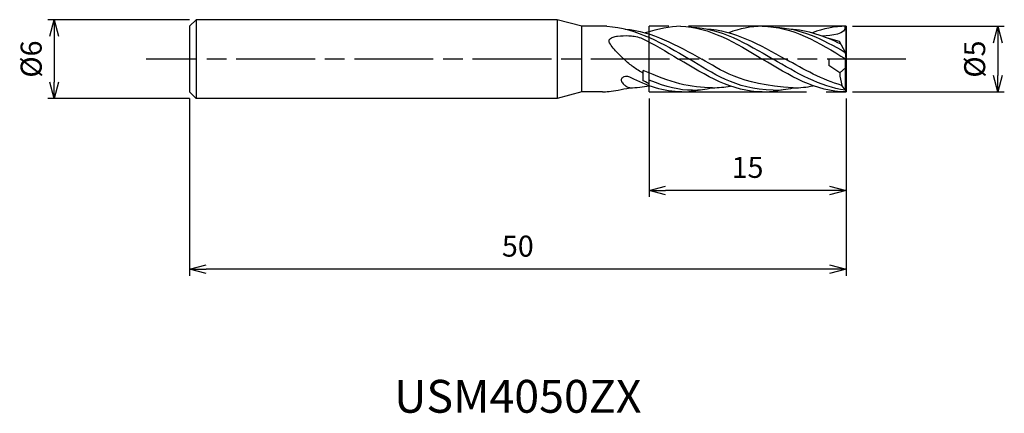
# Model space of a CAD drawing. Extents: x -62.9 to 12.1, y -27 to 3.
import ezdxf
from ezdxf.enums import TextEntityAlignment as Align

# ---------------------------------------------------------------- set-up
doc = ezdxf.new("R2010")
doc.units = 0
for name, pattern in [('AM_ISO08W050', [18, 12, -1.5, 3, -1.5]), ('AM_ISO08W050X2', [9, 6, -0.75, 1.5, -0.75]), ('AM_ISO09W050', [22.5, 12, -1.5, 3, -1.5, 3, -1.5])]:
    doc.linetypes.add(name, pattern=pattern)
doc.layers.get('0').update_dxf_attribs({"linetype": 'CONTINUOUS'})
doc.layers.get('DEFPOINTS').update_dxf_attribs({"linetype": 'CONTINUOUS'})
for name, color, linetype in [('AM_0', 7, 'CONTINUOUS'), ('AM_11', 3, 'AM_ISO09W050'), ('AM_5', 3, 'CONTINUOUS'), ('AM_6', 2, 'CONTINUOUS'), ('AM_7', 4, 'AM_ISO08W050')]:
    doc.layers.add(name, color=color, linetype=linetype)
doc.styles.add('ASAMI', font='simplex.shx', dxfattribs={"bigfont": 'EXTFONT.SHX'})
doc.styles.get("Standard").update_dxf_attribs({"font": 'simplex.shx', "bigfont": 'EXTFONT.SHX'})
doc.dimstyles.new('AM_JIS', dxfattribs={"dimscale": 0.5, "dimtxt": 3.2, "dimasz": 2.5, "dimexe": 1, "dimexo": 1, "dimgap": 1.5, "dimtad": 3, "dimdec": 3, "dimtxsty": 'ASAMI', "dimblk": 'OPEN30', "dimcen": 0, "dimclrd": 256, "dimclre": 256, "dimclrt": 2, "dimazin": 3, "dimtp": 0.1, "dimtm": 0.1, "dimtfac": 0.71, "dimtdec": 3, "dimtmove": 0, "dimatfit": 3, "dimtzin": 0})

# ---------------------------------------------------------------- blocks, each defined once
blk = doc.blocks.new('_OPEN30')
at = {"color": 0}
for p, q in [((-1, 0.268), (0, 0)), ((0, 0), (-1, -0.268)), ((0, 0), (-1, 0))]:
    blk.add_line(p, q, dxfattribs=at)
blk = doc.blocks.new('*D5')
at = {"layer": 'AM_5'}
for p, q in [((-50, -3), (-50, -16.500001)), ((0, -3), (0, -16.500001)), ((-1.25, -16.000001), (-48.75, -16.000001))]:
    blk.add_line(p, q, dxfattribs=at)
at = {"layer": 'DEFPOINTS', "color": 0}
for p in [(-50, -2.5), (0, -2.5), (-50, -16.000001)]:
    blk.add_point(p, dxfattribs=at)
at = {"layer": 'AM_5', "xscale": 1.25, "yscale": 1.25, "zscale": 1.25, "rotation": 180}
blk.add_blockref('_OPEN30', (-50, -16.000001), dxfattribs=at)
at = {"layer": 'AM_5', "xscale": 1.25, "yscale": 1.25, "zscale": 1.25}
blk.add_blockref('_OPEN30', (0, -16.000001), dxfattribs=at)
at = {"layer": 'AM_5', "color": 2, "insert": (-25, -14.450001), "char_height": 1.6, "attachment_point": 5, "style": 'ASAMI'}
blk.add_mtext('50', dxfattribs=at)
blk = doc.blocks.new('*D6')
at = {"layer": 'AM_5'}
for p, q in [((-15, -3), (-15, -10.500001)), ((0, -3), (0, -10.500001)), ((-1.25, -10.000001), (-13.75, -10.000001))]:
    blk.add_line(p, q, dxfattribs=at)
at = {"layer": 'DEFPOINTS', "color": 0}
for p in [(-15, -2.5), (0, -2.5), (-15, -10.000001)]:
    blk.add_point(p, dxfattribs=at)
at = {"layer": 'AM_5', "xscale": 1.25, "yscale": 1.25, "zscale": 1.25, "rotation": 180}
blk.add_blockref('_OPEN30', (-15, -10.000001), dxfattribs=at)
at = {"layer": 'AM_5', "xscale": 1.25, "yscale": 1.25, "zscale": 1.25}
blk.add_blockref('_OPEN30', (0, -10.000001), dxfattribs=at)
at = {"layer": 'AM_5', "color": 2, "insert": (-7.5, -8.450001), "char_height": 1.6, "attachment_point": 5, "style": 'ASAMI'}
blk.add_mtext('15', dxfattribs=at)
blk = doc.blocks.new('*D7')
at = {"layer": 'AM_5'}
for p, q in [((0.5, 2.5), (12.058, 2.5)), ((11.558, 1.25), (11.558, -1.25)), ((0.5, -2.5), (12.058, -2.5))]:
    blk.add_line(p, q, dxfattribs=at)
at = {"layer": 'DEFPOINTS', "color": 0}
for p in [(0, 2.5), (0, -2.5), (11.558, -2.5)]:
    blk.add_point(p, dxfattribs=at)
at = {"layer": 'AM_5', "xscale": 1.25, "yscale": 1.25, "zscale": 1.25}
for p, rotation in [((11.558, 2.5), 90), ((11.558, -2.5), 270)]:
    blk.add_blockref('_OPEN30', p, dxfattribs=dict(at, rotation=rotation))
at = {"layer": 'AM_5', "color": 2, "insert": (10.008, 0), "char_height": 1.6, "attachment_point": 5, "rotation": 90, "style": 'ASAMI'}
blk.add_mtext('%%c5', dxfattribs=at)
blk = doc.blocks.new('*D8')
at = {"layer": 'AM_5'}
for p, q in [((-50, 3), (-60.811, 3)), ((-60.311, 1.75), (-60.311, -1.75)), ((-50, -3), (-60.811, -3))]:
    blk.add_line(p, q, dxfattribs=at)
at = {"layer": 'DEFPOINTS', "color": 0}
for p in [(-49.5, 3), (-60.311, -3), (-49.5, -3)]:
    blk.add_point(p, dxfattribs=at)
at = {"layer": 'AM_5', "xscale": 1.25, "yscale": 1.25, "zscale": 1.25}
for p, rotation in [((-60.311, 3), 90), ((-60.311, -3), 270)]:
    blk.add_blockref('_OPEN30', p, dxfattribs=dict(at, rotation=rotation))
at = {"layer": 'AM_5', "color": 2, "insert": (-61.861, 0), "char_height": 1.6, "attachment_point": 5, "rotation": 90, "style": 'ASAMI'}
blk.add_mtext('%%c6', dxfattribs=at)

msp = doc.modelspace()

# ---------------------------------------------------------------- linework, layer by layer
at = {"layer": 'AM_0'}
for p, q in [((-49.5, 3), (-50, 2.5)), ((-50, 2.5), (-50, -2.5)), ((-49.5, 3), (-49.5, -3)), ((-22, 3), (-49.5, 3)), ((-22, 3), (-22, -3)), ((-20.134, 2.5), (-22, 3)), ((-18.212, 2.5), (-20.134, 2.5)), ((-20.134, -2.5), (-20.134, 2.5)), ((0, 0), (0, 2.5)), ((-0.5004, 1.3336), (-1.2979, 1.5615)), ((-0.0492, 0.5), (-0.5004, 1.3336)), ((-1.3203, 0), (-1.3203, -0.5)), ((0, 0), (-1.3203, 0)), ((0, 0), (-0.0492, 0.5)), ((-0.0299, -0.5993), (-0.0299, 0)), ((0, -2.5), (0, 0)), ((-0.4804, -1.0582), (-1.3203, -0.5)), ((-0.4804, -1.0582), (-0.0492, -0.6634)), ((-0.0492, -0.6634), (-0.0299, -0.5993)), ((-0.0492, -2.3667), (-0.0492, -0.6634)), ((-15.4396, -1.6433), (-15.4396, -0.8572)), ((-15, -2.0029), (-15, -1.6064)), ((-15, -1.8138), (-15, -1.6064)), ((-0.0492, -2.3667), (-0.3211, -1.9988)), ((-50, -2.5), (-49.5, -3)), ((-22, -3), (-49.5, -3)), ((-20.134, -2.5), (-22, -3)), ((-18.5509, -2.5), (-20.134, -2.5)), ((0, -2.5), (-0.0492, -2.3667))]:
    msp.add_line(p, q, dxfattribs=at)
for points in [[(-15.4396, -1.0918, -0.0186962), (-16.2149, -0.5939, -0.0280636), (-16.5336, -0.3423, -0.0124104), (-17.3382, 0.4073, -0.0229961), (-17.7446, 0.8437, -0.0513407), (-18.0078, 1.226, -0.1432342), (-18.0473, 1.3938, -0.2070888), (-17.9921, 1.5168, -0.0886852), (-17.7446, 1.6746, -0.0695489), (-17.3987, 1.7583, -0.0283926), (-16.5336, 1.7836, -0.0365584), (-16.1347, 1.7399, -0.0279984), (-15.6254, 1.6118)], [(-16.4066, -1.4008, 0.0520389), (-16.5497, -1.3441, 0.0620737), (-16.6766, -1.3271, 0.059662), (-16.9182, -1.3588, 0.1107429), (-17.0367, -1.4224, 0.0919321), (-17.1068, -1.5112, 0.1306626), (-17.1267, -1.5913, 0.1055421), (-17.1093, -1.6816, 0.0642497), (-17.0371, -1.8104, 0.062142), (-16.9039, -1.9512, 0.043035), (-16.6771, -2.1063, 0.0552393), (-16.5711, -2.1503, 0.0374044), (-16.4066, -2.1831)]]:
    msp.add_lwpolyline(points, format="xyb", dxfattribs=at)
msp.add_ellipse((3.485, -0.7798), major_axis=(0, 4.2388), ratio=0.9375234, start_param=1.6365026, end_param=1.8624911, dxfattribs=at)
for points in [[(-18.212, 2.5), (-15.949, 2.365), (-13.9405, 1.1825), (-11.9321, 0)], [(-16.8182, 2.2862), (-14.7832, 2.12), (-12.8866, 1.06), (-10.99, 0)], [(-12.6013, 2.4982), (-13.4297, 2.4783), (-14.2457, 2.2937), (-15.3098, 2.0062)], [(-12.6013, 2.4982), (-10.3958, 2.445), (-8.3855, 1.2225), (-6.3752, 0)], [(-11.7646, 2.4229), (-9.5738, 2.365), (-7.5654, 1.1825), (-5.557, 0)], [(-10.6564, 2.3003), (-8.5403, 2.1939), (-6.5776, 1.097), (-4.6148, 0)], [(-6.3752, 2.5), (-7.2558, 2.5), (-8.1049, 2.3109), (-8.9347, 2.0062)], [(-6.3752, 2.5), (-4.111, 2.5), (-2.0555, 1.25), (0, 0)], [(-5.3895, 2.4229), (-3.5159, 2.3734), (-1.7757, 1.5014), (-0.0548, 0.5102)], [(-4.2813, 2.3003), (-2.9406, 2.2329), (-1.6615, 1.7679), (-0.4049, 1.1572)], [(0, 2.5), (-0.8806, 2.5), (-1.7297, 2.3109), (-2.5595, 2.0062)], [(-0.0966, 2.4992), (0.0763, 1.8774), (-1.1578, 1.7952), (-1.7819, 1.7518)], [(-15.6254, 1.6118), (-14.6532, 1.1572), (-13.7018, 0.5786), (-12.7503, 0)], [(-6.3752, -2.5), (-8.6393, -2.5), (-10.6948, -1.25), (-12.7503, 0)], [(-5.5528, -2.3654), (-8.5201, -2.2958), (-10.1394, -1.0555), (-11.9321, 0)], [(-4.0235, -2.1908), (-8.1656, -1.9436), (-9.5778, -0.7893), (-10.99, 0)], [(0, -2.5), (-2.2641, -2.5), (-4.3196, -1.25), (-6.3752, 0)], [(-0.0492, -2.3667), (-1.9716, -2.111), (-3.7643, -1.0555), (-5.557, 0)], [(-0.3211, -1.9988), (-1.7904, -1.5785), (-3.2026, -0.7893), (-4.6148, 0)], [(-12.5108, -2.4951), (-13.8902, -2.4981), (-15.1633, -2.0398), (-16.4066, -1.4008)], [(-10.1577, -2.1861), (-11.8167, -2.1861), (-13.4154, -1.8009), (-15.4396, -0.8572)], [(-17.3527, -2.3569), (-17.0676, -2.3014), (-16.7715, -2.2523), (-16.4505, -2.1832)], [(-16.4505, -2.1832), (-15.9562, -2.1832), (-15.4698, -2.128), (-14.9897, -2.03)], [(-15, -1.8709), (-15.2309, -1.7629), (-15.3503, -1.7014), (-15.4396, -1.6433)], [(-11.7058, -2.3723), (-12.6883, -2.3723), (-13.6345, -2.1394), (-15, -1.6064)], [(-11.7009, -2.3605), (-11.1898, -2.3605), (-10.6886, -2.2975), (-10.1949, -2.186)], [(-10.1673, -2.1832), (-9.7088, -2.1832), (-9.2573, -2.1357), (-8.8112, -2.0507)], [(-5.5528, -2.3654), (-5.0338, -2.3654), (-4.5248, -2.3024), (-4.0235, -2.1908)], [(-3.9955, -2.1881), (-3.4936, -2.1881), (-2.9997, -2.1329), (-2.5122, -2.0349)], [(-18.5509, -2.5), (-18.3093, -2.4951), (-17.8343, -2.4359), (-17.3527, -2.3569)], [(-12.5108, -2.4951), (-12.0261, -2.4951), (-11.5511, -2.4359), (-11.0837, -2.3304)], [(-6.3752, -2.5), (-5.8829, -2.5), (-5.4006, -2.4408), (-4.926, -2.3352)]]:
    msp.add_open_spline(points, degree=3, dxfattribs=at)
at = {"layer": 'AM_11'}
for p, q in [((-15, -2.5), (-15, 2.5)), ((0, 2.5), (-15, 2.5)), ((0, 2.5), (0, -2.5)), ((-15, -2.5), (0, -2.5))]:
    msp.add_line(p, q, dxfattribs=at)
at = {"layer": 'AM_7', "linetype": 'AM_ISO08W050X2'}
msp.add_line((4.5578, 0), (-53.311, 0), dxfattribs=at)

# ---------------------------------------------------------------- texts
at = {"layer": 'AM_6'}
msp.add_text('USM4050ZX', height=2.5, dxfattribs=at).set_placement((-25, -26), align=Align.MIDDLE)

# ---------------------------------------------------------------- dimensions: what is measured, and where the dimension line sits
at = {"layer": 'AM_5'}
for base, p1, p2, angle, picture, middle in [((-60.311, -3), (-49.5, 3), (-49.5, -3), 270, '*D8', (-61.861, 0)), ((11.5578, -2.5), (0, 2.5), (0, -2.5), 90, '*D7', (10.0078, 0))]:
    dim = msp.add_linear_dim(base=base, p1=p1, p2=p2, angle=angle, text='%%c<>', dimstyle='AM_JIS', dxfattribs=at)
    dim.commit()
    dim.dimension.update_dxf_attribs({"geometry": picture, "text_midpoint": middle})
for base, p2, picture, middle in [((-50, -16), (-50, -2.5), '*D5', (-25, -14.45)), ((-15, -10), (-15, -2.5), '*D6', (-7.5, -8.45))]:
    dim = msp.add_linear_dim(base=base, p1=(0, -2.5), p2=p2, angle=0, dimstyle='AM_JIS', dxfattribs=at)
    dim.commit()
    dim.dimension.update_dxf_attribs({"geometry": picture, "text_midpoint": middle})

doc.saveas('drawing.dxf')
